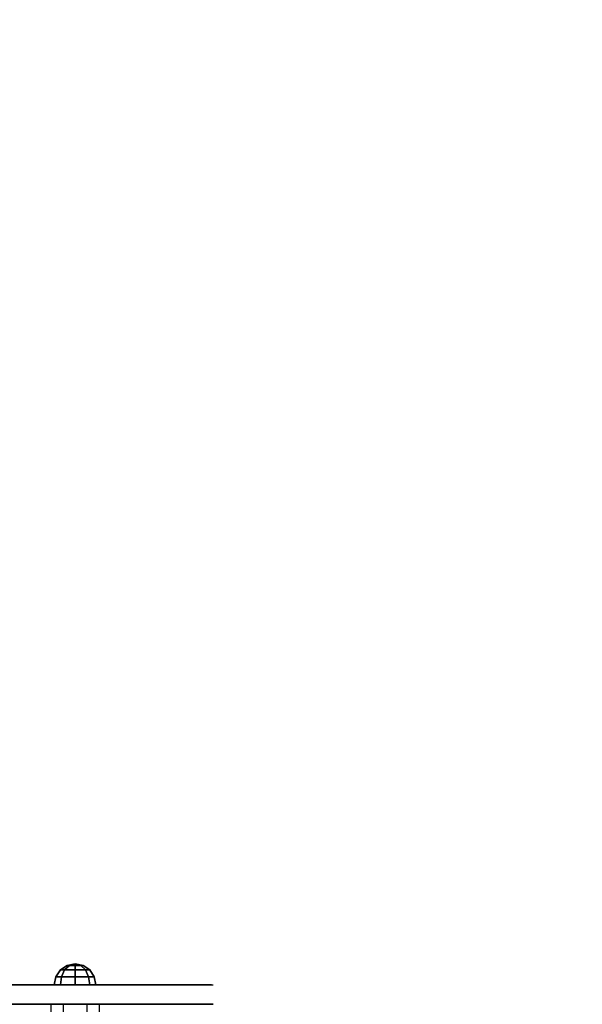
# Model space of a CAD drawing. Units: millimetres. Extents: x -2874 to 13293, y -4305 to 2148.
# Drawn here: x 194 to 627, y -101 to 655 of the extents above; entities that cross this region are included whole.
import ezdxf

# ---------------------------------------------------------------- set-up
doc = ezdxf.new("R2010")
doc.units = ezdxf.units.MM
doc.header["$LTSCALE"] = 0.2
doc.header["$MEASUREMENT"] = 0
doc.header["$PDMODE"] = 1
for name, color, linetype in [('ALU', 7, 'Continuous'), ('HAGS2', 7, 'Continuous'), ('HPL-FB', 26, 'Continuous'), ('HPL-SpectYel', 2, 'Continuous'), ('PL-Black', 250, 'Continuous')]:
    doc.layers.add(name, color=color, linetype=linetype)
doc.layers.add('HAGS-Dim Plan', color=7, linetype='Continuous', lineweight=100)
doc.styles.get("Standard").update_dxf_attribs({"font": 'g13f12d.shx', "height": 300})
doc.dimstyles.new('HAGS - Dim Plan', dxfattribs={"dimtxt": 300, "dimasz": 200, "dimexe": 0.18, "dimexo": 0.0625, "dimgap": 150, "dimtad": 0, "dimlfac": 0.001, "dimrnd": 0.05, "dimzin": 1, "dimdsep": 46, "dimtxsty": 'Standard', "dimblk": 'HAGS - Dim Plan arrow', "dimcen": 0.1, "dimse1": 1, "dimse2": 1, "dimclrd": 1, "dimadec": 0, "dimazin": 0, "dimtfac": 1, "dimtofl": 0, "dimtmove": 0, "dimatfit": 3, "dimfxl": 1, "dimtolj": 1, "dimtzin": 0, "dimarcsym": 0})

# ---------------------------------------------------------------- blocks, each defined once
blk = doc.blocks.new('8047349')
at = {"layer": 'ALU', "color": 7}
for points in [[(228.26, 565.67, 1647.78), (228.26, 104.75, 1647.78), (219.03, 104.75, 1663.78), (219.03, 565.67, 1663.78)], [(219.03, 104.75, 1663.78), (219.03, 565.67, 1663.78), (228.26, 565.67, 1679.78), (228.26, 104.75, 1679.78)], [(246.74, 104.75, 1647.78), (246.74, 565.67, 1647.78), (228.26, 565.67, 1647.78), (228.26, 104.75, 1647.78)], [(228.26, 565.67, 1679.78), (228.26, 104.75, 1679.78), (246.74, 104.75, 1679.78), (246.74, 565.67, 1679.78)], [(255.98, 565.67, 1663.78), (255.98, 104.75, 1663.78), (246.74, 104.75, 1647.78), (246.74, 565.67, 1647.78)], [(246.74, 104.75, 1679.78), (246.74, 565.67, 1679.78), (255.98, 565.67, 1663.78), (255.98, 104.75, 1663.78)]]:
    blk.add_3dface(points, dxfattribs=at)
at = {"layer": 'HPL-FB', "invisible_edges": 5}
for points in [[(112.74, 580.67, 1686.86), (112.74, 565.67, 1686.86), (198.35, 565.67, 1716.74), (198.35, 580.67, 1716.74)], [(149.43, 580.67, 1286.17), (149.43, 565.67, 1286.17), (239.12, 565.67, 1390.76), (239.12, 580.67, 1390.76)], [(183.41, 565.67, 1124.53), (183.41, 580.67, 1124.53), (195.64, 580.67, 1100.08), (195.64, 565.67, 1100.08)], [(197, 565.67, 1072.91), (197, 580.67, 1072.91), (192.92, 580.67, 1048.46), (192.92, 565.67, 1048.46)], [(195.64, 580.67, 1100.08), (195.64, 565.67, 1100.08), (197, 565.67, 1072.91), (197, 580.67, 1072.91)], [(198.35, 565.67, 1716.74), (198.35, 580.67, 1716.74), (243.2, 580.67, 1715.38), (243.2, 565.67, 1715.38)], [(239.12, 565.67, 1390.76), (239.12, 580.67, 1390.76), (322.02, 580.67, 1514.36), (322.02, 565.67, 1514.36)], [(243.2, 580.67, 1715.38), (243.2, 565.67, 1715.38), (278.53, 565.67, 1703.16), (278.53, 580.67, 1703.16)], [(278.53, 565.67, 1703.16), (278.53, 580.67, 1703.16), (308.43, 580.67, 1682.79), (308.43, 565.67, 1682.79)], [(308.43, 580.67, 1682.79), (308.43, 565.67, 1682.79), (327.46, 565.67, 1655.62), (327.46, 580.67, 1655.62)], [(322.02, 580.67, 1514.36), (322.02, 565.67, 1514.36), (342.41, 565.67, 1575.48), (342.41, 580.67, 1575.48)], [(343.76, 580.67, 1606.72), (343.76, 565.67, 1606.72), (327.46, 565.67, 1655.62), (327.46, 580.67, 1655.62)], [(342.41, 565.67, 1575.48), (342.41, 580.67, 1575.48), (343.76, 580.67, 1606.72), (343.76, 565.67, 1606.72)]]:
    blk.add_3dface(points, dxfattribs=at)
at = {"layer": 'HPL-SpectYel'}
for points, invisible_edges in [([(-14.04, 580.67, 1018.27), (197, 580.67, 1072.91), (195.64, 580.67, 1100.08), (183.41, 580.67, 1124.53)], 9), ([(-14.04, 580.67, 1018.27), (173.89, 580.67, 1028.09), (192.92, 580.67, 1048.46), (197, 580.67, 1072.91)], 9), ([(149.43, 580.67, 1286.17), (112.74, 580.67, 1686.86), (198.35, 580.67, 1716.74), (239.12, 580.67, 1390.76)], 5), ([(198.35, 580.67, 1716.74), (239.12, 580.67, 1390.76), (322.02, 580.67, 1514.36), (243.2, 580.67, 1715.38)], 5), ([(322.02, 580.67, 1514.36), (243.2, 580.67, 1715.38), (278.53, 580.67, 1703.16), (342.41, 580.67, 1575.48)], 5), ([(278.53, 580.67, 1703.16), (342.41, 580.67, 1575.48), (343.76, 580.67, 1606.72), (308.43, 580.67, 1682.79)], 5), ([(343.76, 580.67, 1606.72), (308.43, 580.67, 1682.79), (327.46, 580.67, 1655.62), (343.76, 580.67, 1606.72)], 1), ([(-14.04, 565.67, 1018.27), (197, 565.67, 1072.91), (195.64, 565.67, 1100.08), (183.41, 565.67, 1124.53)], 9), ([(-14.04, 565.67, 1018.27), (173.89, 565.67, 1028.09), (192.92, 565.67, 1048.46), (197, 565.67, 1072.91)], 9), ([(149.43, 565.67, 1286.17), (112.74, 565.67, 1686.86), (198.35, 565.67, 1716.74), (239.12, 565.67, 1390.76)], 5), ([(198.35, 565.67, 1716.74), (239.12, 565.67, 1390.76), (322.02, 565.67, 1514.36), (243.2, 565.67, 1715.38)], 5), ([(322.02, 565.67, 1514.36), (243.2, 565.67, 1715.38), (278.53, 565.67, 1703.16), (342.41, 565.67, 1575.48)], 5), ([(278.53, 565.67, 1703.16), (342.41, 565.67, 1575.48), (343.76, 565.67, 1606.72), (308.43, 565.67, 1682.79)], 5), ([(343.76, 565.67, 1606.72), (308.43, 565.67, 1682.79), (327.46, 565.67, 1655.62), (343.76, 565.67, 1606.72)], 1)]:
    blk.add_3dface(points, dxfattribs=dict(at, invisible_edges=invisible_edges))
at = {"layer": 'PL-Black'}
for points in [[(226.19, 591.99, 1663.78), (222.72, 586.8, 1663.78), (227.05, 586.8, 1653.33), (229.5, 591.99, 1655.78)], [(229.5, 591.99, 1671.78), (227.05, 586.8, 1674.24), (222.72, 586.8, 1663.78), (226.19, 591.99, 1663.78)], [(231.38, 595.45, 1663.78), (226.19, 591.99, 1663.78), (229.5, 591.99, 1655.78), (233.17, 595.45, 1659.45)], [(233.17, 595.45, 1668.11), (229.5, 591.99, 1671.78), (226.19, 591.99, 1663.78), (231.38, 595.45, 1663.78)], [(229.5, 591.99, 1655.78), (227.05, 586.8, 1653.33), (237.5, 586.8, 1649), (237.5, 591.99, 1652.47)], [(237.5, 591.99, 1675.1), (237.5, 586.8, 1678.56), (227.05, 586.8, 1674.24), (229.5, 591.99, 1671.78)], [(233.17, 595.45, 1659.45), (229.5, 591.99, 1655.78), (237.5, 591.99, 1652.47), (237.5, 595.45, 1657.66)], [(237.5, 595.45, 1669.91), (237.5, 591.99, 1675.1), (229.5, 591.99, 1671.78), (233.17, 595.45, 1668.11)], [(237.5, 596.67, 1663.78), (231.38, 595.45, 1663.78), (233.17, 595.45, 1659.45), (237.5, 596.67, 1663.78)], [(237.5, 596.67, 1663.78), (233.17, 595.45, 1668.11), (231.38, 595.45, 1663.78), (237.5, 596.67, 1663.78)], [(237.5, 596.67, 1663.78), (233.17, 595.45, 1659.45), (237.5, 595.45, 1657.66), (237.5, 596.67, 1663.78)], [(237.5, 596.67, 1663.78), (237.5, 595.45, 1669.91), (233.17, 595.45, 1668.11), (237.5, 596.67, 1663.78)], [(237.5, 596.67, 1663.78), (237.5, 595.45, 1657.66), (241.83, 595.45, 1659.45), (237.5, 596.67, 1663.78)], [(237.5, 596.67, 1663.78), (241.83, 595.45, 1659.45), (243.63, 595.45, 1663.78), (237.5, 596.67, 1663.78)], [(237.5, 596.67, 1663.78), (243.63, 595.45, 1663.78), (241.83, 595.45, 1668.11), (237.5, 596.67, 1663.78)], [(237.5, 596.67, 1663.78), (241.83, 595.45, 1668.11), (237.5, 595.45, 1669.91), (237.5, 596.67, 1663.78)], [(237.5, 595.45, 1657.66), (237.5, 591.99, 1652.47), (245.5, 591.99, 1655.78), (241.83, 595.45, 1659.45)], [(241.83, 595.45, 1668.11), (245.5, 591.99, 1671.78), (237.5, 591.99, 1675.1), (237.5, 595.45, 1669.91)], [(237.5, 591.99, 1652.47), (237.5, 586.8, 1649), (247.96, 586.8, 1653.33), (245.5, 591.99, 1655.78)], [(245.5, 591.99, 1671.78), (247.96, 586.8, 1674.24), (237.5, 586.8, 1678.56), (237.5, 591.99, 1675.1)], [(241.83, 595.45, 1659.45), (245.5, 591.99, 1655.78), (248.82, 591.99, 1663.78), (243.63, 595.45, 1663.78)], [(243.63, 595.45, 1663.78), (248.82, 591.99, 1663.78), (245.5, 591.99, 1671.78), (241.83, 595.45, 1668.11)], [(245.5, 591.99, 1655.78), (247.96, 586.8, 1653.33), (252.28, 586.8, 1663.78), (248.82, 591.99, 1663.78)], [(248.82, 591.99, 1663.78), (252.28, 586.8, 1663.78), (247.96, 586.8, 1674.24), (245.5, 591.99, 1671.78)], [(222.72, 586.8, 1663.78), (221.5, 580.67, 1663.78), (226.19, 580.67, 1652.47), (227.05, 586.8, 1653.33)], [(227.05, 586.8, 1674.24), (226.19, 580.67, 1675.1), (221.5, 580.67, 1663.78), (222.72, 586.8, 1663.78)], [(227.05, 586.8, 1653.33), (226.19, 580.67, 1652.47), (237.5, 580.67, 1647.78), (237.5, 586.8, 1649)], [(237.5, 586.8, 1678.56), (237.5, 580.67, 1679.78), (226.19, 580.67, 1675.1), (227.05, 586.8, 1674.24)], [(237.5, 586.8, 1649), (237.5, 580.67, 1647.78), (248.82, 580.67, 1652.47), (247.96, 586.8, 1653.33)], [(247.96, 586.8, 1674.24), (248.82, 580.67, 1675.1), (237.5, 580.67, 1679.78), (237.5, 586.8, 1678.56)], [(247.96, 586.8, 1653.33), (248.82, 580.67, 1652.47), (253.5, 580.67, 1663.78), (252.28, 586.8, 1663.78)], [(252.28, 586.8, 1663.78), (253.5, 580.67, 1663.78), (248.82, 580.67, 1675.1), (247.96, 586.8, 1674.24)]]:
    blk.add_3dface(points, dxfattribs=at)
blk = doc.blocks.new('HAGS - Dim Plan arrow')
at = {"color": 1, "lineweight": 0}
blk.add_lwpolyline([(0, 0, 0, 0.35, 0), (-1, 0, 0.015, 0.015, 0)], format="xyseb", dxfattribs=at)
blk = doc.blocks.new('*D24')
at = {"layer": 'Defpoints', "color": 0, "linetype": 'ByBlock', "transparency": 16777216}
for p in [(-1221, 647.53), (3728.11, 647.53), (-68.21, -1089.41, 118.22)]:
    blk.add_point(p, dxfattribs=at)
at = {"layer": 'HAGS-Dim Plan', "color": 1, "linetype": 'ByBlock', "lineweight": -2, "transparency": 16777216}
for p, q in [((3728.11, 447.53), (3728.11, 367.28)), ((3728.11, -889.41), (3728.11, -783.59))]:
    blk.add_line(p, q, dxfattribs=at)
at = {"layer": 'HAGS-Dim Plan', "color": 1, "linetype": 'ByBlock', "lineweight": -2, "transparency": 16777216, "xscale": 200, "yscale": 200, "zscale": 200}
for p, rotation in [((3728.11, 647.53), 90), ((3728.11, -1089.41), 270)]:
    blk.add_blockref('HAGS - Dim Plan arrow', p, dxfattribs=dict(at, rotation=rotation))
at = {"layer": 'HAGS-Dim Plan', "color": 0, "linetype": 'ByBlock', "transparency": 16777216, "insert": (3728.11, -208.15), "char_height": 300, "attachment_point": 5, "rotation": 90}
blk.add_mtext('\\A1;1.75m', dxfattribs=at)
blk = doc.blocks.new('*D25')
at = {"layer": 'Defpoints', "color": 0, "linetype": 'ByBlock', "transparency": 16777216}
for p in [(-1001, 2147.53), (-332.71, -2589.41), (4136.63, -2589.41)]:
    blk.add_point(p, dxfattribs=at)
at = {"layer": 'HAGS-Dim Plan', "color": 1, "linetype": 'ByBlock', "lineweight": -2, "transparency": 16777216}
for p, q in [((4136.63, 1947.53), (4136.63, 414.69)), ((4136.63, -2389.41), (4136.63, -826.18))]:
    blk.add_line(p, q, dxfattribs=at)
at = {"layer": 'HAGS-Dim Plan', "color": 1, "linetype": 'ByBlock', "lineweight": -2, "transparency": 16777216, "xscale": 200, "yscale": 200, "zscale": 200}
for p, rotation in [((4136.63, 2147.53), 90), ((4136.63, -2589.41), 270)]:
    blk.add_blockref('HAGS - Dim Plan arrow', p, dxfattribs=dict(at, rotation=rotation))
at = {"layer": 'HAGS-Dim Plan', "color": 0, "linetype": 'ByBlock', "transparency": 16777216, "insert": (4136.63, -205.74), "char_height": 300, "attachment_point": 5, "rotation": 90}
blk.add_mtext('\\A1;4.75m', dxfattribs=at)

msp = doc.modelspace()

# ---------------------------------------------------------------- block references
at = {"layer": 'HAGS2'}
msp.add_blockref('8047349', (-0.512, -666.945), dxfattribs=at)

# ---------------------------------------------------------------- dimensions: what is measured, and where the dimension line sits
at = {"layer": 'HAGS-Dim Plan', "linetype": 'ByBlock'}
for base, p1, p2, picture, middle in [((4136.628, -2589.409), (-1001.002, 2147.526), (-332.708, -2589.409), '*D25', (4136.628, -205.742)), ((3728.114, 647.526), (-68.208, -1089.409, 118.216), (-1221.002, 647.526), '*D24', (3728.114, -208.152))]:
    dim = msp.add_linear_dim(base=base, p1=p1, p2=p2, angle=90, dimstyle='HAGS - Dim Plan', override={"dimpost": 'm'}, dxfattribs=at)
    dim.commit()
    dim.dimension.update_dxf_attribs({"geometry": picture, "text_midpoint": middle, "dimtype": 160})

doc.saveas('drawing.dxf')
